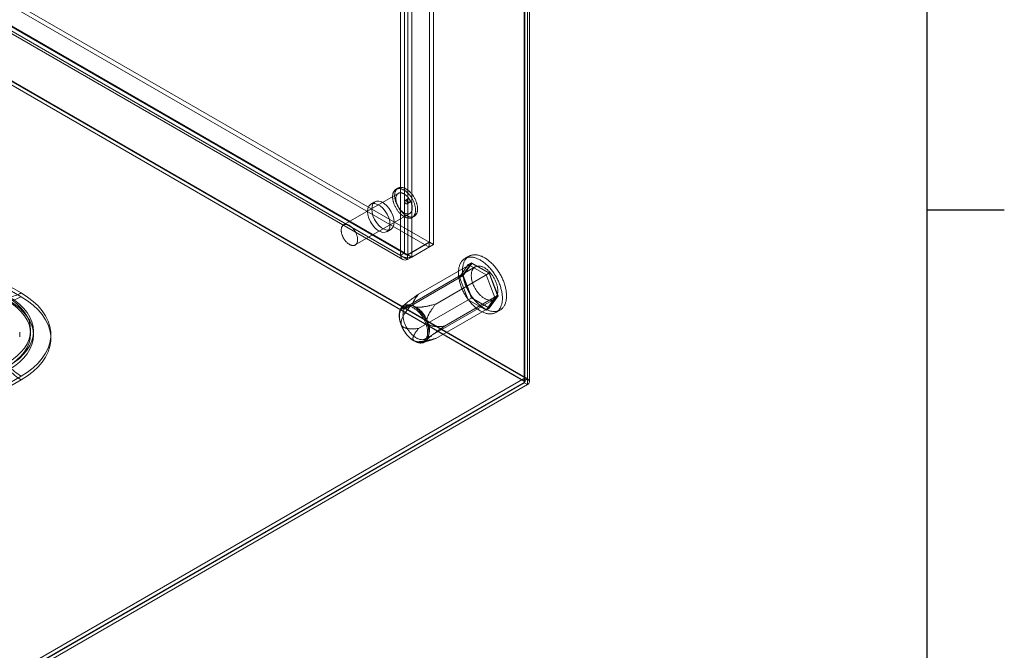
# Model space of a CAD drawing. Units: millimetres. Extents: x 63 to 4291, y 73 to 3057.
# Drawn here: x 3898 to 4216, y 1776 to 1980 of the extents above; entities that cross this region are included whole.
import ezdxf
from ezdxf.enums import TextEntityAlignment as Align

# ---------------------------------------------------------------- set-up
doc = ezdxf.new("R2010")
doc.units = ezdxf.units.MM
doc.header["$LTSCALE"] = 2
doc.layers.add('Title Block', color=7, linetype='Continuous')
doc.styles.add('ISO Proportional', font='ARIALN.TTF', dxfattribs={"width": 0.8})

# ---------------------------------------------------------------- blocks, each defined once
blk = doc.blocks.new('ISO A1 title block')
at = {"layer": 'Title Block'}
for p, q in [((820, 20), (820, 574)), ((820, 366.25), (825, 366.25))]:
    blk.add_line(p, q, dxfattribs=at)
at = {"layer": 'Title Block', "style": 'ISO Proportional', "flags": 8}
for tag, p in [('FILENAME', (747, 43)), ('DATE', (772, 43)), ('SCALE', (802, 43)), ('EDITION', (787, 23)), ('SHEET', (802, 23))]:
    blk.add_attdef(tag, text='', height=2.5, dxfattribs=at).set_placement(p, align=Align.MIDDLE_LEFT)
blk.add_attdef('DRAWING_NUMBER', text='', height=3, dxfattribs=at).set_placement((755, 25), align=Align.MIDDLE)

msp = doc.modelspace()

# ---------------------------------------------------------------- linework, layer by layer
at = {"color": 7, "linetype": 'Continuous', "lineweight": 18}
for p, q in [((4060.93, 1863.12), (4060.93, 2475.53)), ((4061.15, 1862.81), (4061.15, 2475.22)), ((4061.99, 1863.73), (4061.99, 2476.14)), ((4062.65, 1862.81), (4062.65, 2475.22)), ((4060.93, 1862.51), (4060.93, 2474.91)), ((4061.99, 1861.9), (4061.99, 2474.3)), ((4030.26, 1907.95), (4030.26, 2466.11)), ((4031.59, 1907.18), (4031.59, 2465.35)), ((4020.89, 1903.69), (4020.89, 2460.77)), ((4022.22, 1904.46), (4022.22, 2461.54)), ((4023.28, 2462.08), (4023.28, 1903.91)), ((4024.6, 2461.31), (4024.6, 1903.15)), ((3564.52, 2176.74), (4030.2, 1907.91)), ((3557.39, 2172.54), (4022.61, 1903.98)), ((3557.47, 2172.75), (4022.22, 1904.46)), ((4023.21, 1903.88), (3557.53, 2172.71)), ((3564.52, 2175.21), (4030.2, 1906.38)), ((3556.14, 2171.98), (4020.89, 1903.69)), ((3556.45, 2170.92), (4021.67, 1902.35)), ((4023.21, 1902.35), (3557.53, 2171.18)), ((3533.29, 2168.84), (4061.25, 1864.06)), ((3533.29, 2167.62), (4061.25, 1862.83)), ((4060.93, 1863.12), (3533.78, 2167.44)), ((3534.84, 2168.05), (4061.99, 1863.73)), ((3580.86, 2074.7), (3898.17, 1891.52)), ((3898.17, 1890.3), (3580.86, 2073.48)), ((4020.12, 1925.43), (4019.46, 1925.05)), ((4020.21, 1923.75), (4002.53, 1913.55)), ((4012.67, 1920.99), (4011.35, 1920.22)), ((4023.32, 1921.94), (4022.43, 1921.43)), ((4023.06, 1920.35), (4023.94, 1920.86)), ((4006.28, 1907.05), (4023.96, 1917.26)), ((4024.71, 1915.96), (4025.37, 1916.34)), ((4016.47, 1911.35), (4017.8, 1912.11)), ((4023.21, 1903.88), (4030.2, 1907.91)), ((4023.21, 1902.35), (4030.2, 1906.38)), ((4030.26, 1907.95), (4023.28, 1903.91)), ((4031.59, 1907.18), (4024.6, 1903.15)), ((4030.2, 1907.91), (4030.2, 1906.38)), ((4030.26, 1907.95), (4031.59, 1907.18)), ((4020.89, 1903.69), (4022.22, 1904.46)), ((4023.21, 1903.88), (4023.21, 1902.35)), ((4023.28, 1903.91), (4024.6, 1903.15)), ((4043.08, 1903.42), (4041.76, 1902.66)), ((4045.08, 1899.96), (4022.99, 1887.2)), ((4026.77, 1891.16), (4044.01, 1901.11)), ((4042.87, 1900.7), (4040.01, 1896.63)), ((4041.07, 1897.24), (4043.93, 1901.31)), ((4044.01, 1901.11), (4041.23, 1897.15)), ((4042.87, 1900.7), (4043.93, 1901.31)), ((4048.59, 1897.4), (4042.87, 1900.7)), ((4043.93, 1901.31), (4049.65, 1898.01)), ((4049.57, 1897.9), (4044.01, 1901.11)), ((4023.99, 1887.2), (4041.23, 1897.15)), ((4032.33, 1887.95), (4049.57, 1897.9)), ((4040.01, 1896.63), (4041.07, 1897.24)), ((4040.01, 1896.63), (4042.87, 1889.26)), ((4043.93, 1889.88), (4041.07, 1897.24)), ((4041.23, 1897.15), (4044.01, 1889.99)), ((4048.59, 1897.4), (4049.65, 1898.01)), ((4051.44, 1890.03), (4048.59, 1897.4)), ((4052.35, 1890.73), (4049.57, 1897.9)), ((4049.65, 1898.01), (4052.5, 1890.64)), ((4026.77, 1880.04), (4044.01, 1889.99)), ((4029.05, 1876.7), (4051.15, 1889.46)), ((4035.12, 1880.78), (4052.35, 1890.73)), ((4042.87, 1889.26), (4043.93, 1889.88)), ((4042.87, 1889.26), (4048.59, 1885.97)), ((4049.65, 1886.58), (4043.93, 1889.88)), ((4044.01, 1889.99), (4049.57, 1886.77)), ((4048.59, 1885.97), (4051.44, 1890.03)), ((4049.57, 1886.77), (4052.35, 1890.73)), ((4052.5, 1890.64), (4049.65, 1886.58)), ((4051.44, 1890.03), (4052.5, 1890.64)), ((4021.79, 1887.39), (4021.51, 1887.13)), ((4032.33, 1876.82), (4049.57, 1886.77)), ((4048.59, 1885.97), (4049.65, 1886.58)), ((4051.82, 1885.23), (4053.15, 1885.99)), ((3897.74, 1877.36), (3897.74, 1878.89)), ((4028.25, 1875.46), (4030.74, 1876.25)), ((3898.17, 1864.62), (3818.62, 1818.7)), ((4061.25, 1864.06), (3820.3, 1724.96)), ((4060.93, 1863.12), (4061.99, 1863.73)), ((4061.25, 1864.06), (4061.25, 1862.83)), ((3818.62, 1817.47), (3898.17, 1863.4)), ((4060.93, 1862.51), (3818.84, 1722.75)), ((3819.9, 1722.14), (4061.99, 1861.9)), ((4061.25, 1862.83), (3820.3, 1723.74)), ((4060.93, 1862.51), (4061.99, 1861.9))]:
    msp.add_line(p, q, dxfattribs=at)
at = {"color": 7, "linetype": 'Continuous', "lineweight": 18, "flags": 128}
for points in [[(4024.07, 1922.98), (4023.94, 1923.15), (4023.8, 1923.31), (4023.66, 1923.48), (4023.51, 1923.63), (4023.37, 1923.79), (4023.22, 1923.93), (4023.07, 1924.07), (4022.92, 1924.2), (4022.76, 1924.33), (4022.61, 1924.45), (4022.45, 1924.56), (4022.29, 1924.66), (4022.13, 1924.76), (4021.98, 1924.85), (4021.82, 1924.93), (4021.66, 1925.01), (4021.51, 1925.07), (4021.35, 1925.13), (4021.2, 1925.18), (4021.05, 1925.22), (4020.89, 1925.25), (4020.75, 1925.28), (4020.6, 1925.29), (4020.46, 1925.3), (4020.32, 1925.29), (4020.18, 1925.28), (4020.05, 1925.26), (4019.92, 1925.24), (4019.79, 1925.2), (4019.67, 1925.15), (4019.55, 1925.1), (4019.44, 1925.04), (4019.33, 1924.97), (4019.23, 1924.89), (4019.13, 1924.81), (4019.04, 1924.71), (4018.95, 1924.61), (4018.87, 1924.5), (4018.79, 1924.39), (4018.72, 1924.26), (4018.66, 1924.13), (4018.6, 1924), (4018.55, 1923.86), (4018.5, 1923.71), (4018.47, 1923.55), (4018.43, 1923.39), (4018.41, 1923.23), (4018.39, 1923.06), (4018.38, 1922.88), (4018.37, 1922.7), (4018.37, 1922.52), (4018.38, 1922.34), (4018.4, 1922.15), (4018.42, 1921.95), (4018.44, 1921.76), (4018.48, 1921.56), (4018.52, 1921.36), (4018.57, 1921.16), (4018.62, 1920.96), (4018.68, 1920.76), (4018.75, 1920.55), (4018.82, 1920.35), (4018.9, 1920.15), (4018.98, 1919.94), (4019.07, 1919.74), (4019.16, 1919.54), (4019.26, 1919.34), (4019.37, 1919.15), (4019.48, 1918.95), (4019.59, 1918.76), (4019.71, 1918.57), (4019.84, 1918.39), (4019.96, 1918.21), (4020.1, 1918.03), (4020.23, 1917.86), (4020.37, 1917.69), (4020.51, 1917.53), (4020.65, 1917.37), (4020.8, 1917.22), (4020.95, 1917.08), (4021.1, 1916.94), (4021.25, 1916.81), (4021.41, 1916.68), (4021.56, 1916.56), (4021.72, 1916.45), (4021.88, 1916.34), (4022.03, 1916.25), (4022.19, 1916.16), (4022.35, 1916.08), (4022.51, 1916), (4022.66, 1915.94), (4022.82, 1915.88), (4022.97, 1915.83), (4023.12, 1915.79), (4023.27, 1915.76), (4023.42, 1915.73), (4023.57, 1915.72), (4023.71, 1915.71), (4023.85, 1915.71), (4023.99, 1915.72), (4024.12, 1915.74), (4024.25, 1915.77), (4024.38, 1915.81), (4024.5, 1915.85), (4024.62, 1915.91), (4024.73, 1915.97), (4024.84, 1916.04), (4024.94, 1916.12), (4025.04, 1916.2), (4025.13, 1916.3), (4025.22, 1916.4), (4025.3, 1916.51), (4025.38, 1916.62), (4025.45, 1916.74), (4025.51, 1916.87), (4025.57, 1917.01), (4025.62, 1917.15), (4025.66, 1917.3), (4025.7, 1917.46), (4025.73, 1917.62), (4025.76, 1917.78), (4025.78, 1917.95), (4025.79, 1918.12), (4025.8, 1918.3), (4025.79, 1918.49), (4025.79, 1918.67), (4025.77, 1918.86), (4025.75, 1919.05), (4025.72, 1919.25), (4025.69, 1919.45), (4025.65, 1919.65), (4025.6, 1919.85), (4025.55, 1920.05), (4025.49, 1920.25), (4025.42, 1920.46), (4025.35, 1920.66), (4025.27, 1920.86), (4025.19, 1921.06), (4025.1, 1921.27), (4025, 1921.47), (4024.9, 1921.66), (4024.8, 1921.86), (4024.69, 1922.05), (4024.57, 1922.25), (4024.46, 1922.43), (4024.33, 1922.62), (4024.2, 1922.8), (4024.07, 1922.98)], [(4024.74, 1923.36), (4024.6, 1923.53), (4024.46, 1923.7), (4024.32, 1923.86), (4024.18, 1924.02), (4024.03, 1924.17), (4023.88, 1924.31), (4023.73, 1924.45), (4023.58, 1924.58), (4023.42, 1924.71), (4023.27, 1924.83), (4023.11, 1924.94), (4022.95, 1925.05), (4022.8, 1925.14), (4022.64, 1925.23), (4022.48, 1925.32), (4022.33, 1925.39), (4022.17, 1925.45), (4022.01, 1925.51), (4021.86, 1925.56), (4021.71, 1925.6), (4021.56, 1925.63), (4021.41, 1925.66), (4021.26, 1925.67), (4021.12, 1925.68), (4020.98, 1925.68), (4020.84, 1925.67), (4020.71, 1925.65), (4020.58, 1925.62), (4020.45, 1925.58), (4020.33, 1925.54), (4020.21, 1925.48), (4020.1, 1925.42), (4019.99, 1925.35), (4019.89, 1925.27), (4019.79, 1925.19), (4019.7, 1925.09), (4019.61, 1924.99), (4019.53, 1924.88), (4019.46, 1924.77), (4019.39, 1924.65), (4019.32, 1924.52), (4019.26, 1924.38), (4019.21, 1924.24), (4019.17, 1924.09), (4019.13, 1923.94), (4019.1, 1923.78), (4019.07, 1923.61), (4019.05, 1923.44), (4019.04, 1923.27), (4019.03, 1923.09), (4019.04, 1922.9), (4019.04, 1922.72), (4019.06, 1922.53), (4019.08, 1922.34), (4019.11, 1922.14), (4019.14, 1921.94), (4019.18, 1921.74), (4019.23, 1921.54), (4019.28, 1921.34), (4019.34, 1921.14), (4019.41, 1920.94), (4019.48, 1920.73), (4019.56, 1920.53), (4019.64, 1920.33), (4019.73, 1920.12), (4019.83, 1919.92), (4019.93, 1919.73), (4020.03, 1919.53), (4020.14, 1919.34), (4020.26, 1919.14), (4020.38, 1918.96), (4020.5, 1918.77), (4020.63, 1918.59), (4020.76, 1918.42), (4020.89, 1918.24), (4021.03, 1918.08), (4021.17, 1917.91), (4021.32, 1917.76), (4021.46, 1917.61), (4021.61, 1917.46), (4021.76, 1917.32), (4021.92, 1917.19), (4022.07, 1917.06), (4022.23, 1916.94), (4022.38, 1916.83), (4022.54, 1916.73), (4022.7, 1916.63), (4022.85, 1916.54), (4023.01, 1916.46), (4023.17, 1916.38), (4023.32, 1916.32), (4023.48, 1916.26), (4023.63, 1916.21), (4023.79, 1916.17), (4023.94, 1916.14), (4024.08, 1916.12), (4024.23, 1916.1), (4024.37, 1916.09), (4024.51, 1916.1), (4024.65, 1916.11), (4024.78, 1916.13), (4024.91, 1916.15), (4025.04, 1916.19), (4025.16, 1916.24), (4025.28, 1916.29), (4025.39, 1916.35), (4025.5, 1916.42), (4025.6, 1916.5), (4025.7, 1916.59), (4025.79, 1916.68), (4025.88, 1916.78), (4025.96, 1916.89), (4026.04, 1917), (4026.11, 1917.13), (4026.17, 1917.26), (4026.23, 1917.39), (4026.28, 1917.54), (4026.33, 1917.68), (4026.37, 1917.84), (4026.4, 1918), (4026.42, 1918.16), (4026.44, 1918.33), (4026.45, 1918.51), (4026.46, 1918.69), (4026.46, 1918.87), (4026.45, 1919.05), (4026.44, 1919.24), (4026.41, 1919.44), (4026.39, 1919.63), (4026.35, 1919.83), (4026.31, 1920.03), (4026.26, 1920.23), (4026.21, 1920.43), (4026.15, 1920.63), (4026.08, 1920.84), (4026.01, 1921.04), (4025.93, 1921.24), (4025.85, 1921.45), (4025.76, 1921.65), (4025.67, 1921.85), (4025.57, 1922.05), (4025.46, 1922.24), (4025.35, 1922.44), (4025.24, 1922.63), (4025.12, 1922.82), (4024.99, 1923), (4024.87, 1923.18), (4024.74, 1923.36)], [(4018.86, 1914.46), (4018.75, 1915.52), (4018.44, 1916.64), (4017.95, 1917.76), (4017.29, 1918.81), (4016.52, 1919.72), (4015.67, 1920.45), (4014.8, 1920.96), (4013.95, 1921.2), (4013.18, 1921.18), (4012.52, 1920.89), (4012.03, 1920.35), (4011.72, 1919.58), (4011.61, 1918.64), (4011.72, 1917.58), (4012.03, 1916.46), (4012.52, 1915.34), (4013.18, 1914.29), (4013.95, 1913.38), (4014.8, 1912.65), (4015.67, 1912.14), (4016.52, 1911.89), (4017.29, 1911.92), (4017.95, 1912.21), (4018.44, 1912.75), (4018.75, 1913.52), (4018.86, 1914.46)], [(4023.5, 1922.27), (4023.39, 1922.41), (4023.27, 1922.55), (4023.15, 1922.69), (4023.03, 1922.82), (4022.9, 1922.94), (4022.78, 1923.06), (4022.65, 1923.17), (4022.52, 1923.28), (4022.38, 1923.37), (4022.25, 1923.46), (4022.12, 1923.55), (4021.98, 1923.62), (4021.85, 1923.69), (4021.72, 1923.75), (4021.59, 1923.8), (4021.46, 1923.84), (4021.33, 1923.88), (4021.2, 1923.9), (4021.08, 1923.92), (4020.95, 1923.93), (4020.84, 1923.93), (4020.72, 1923.92), (4020.61, 1923.9), (4020.5, 1923.87), (4020.39, 1923.84), (4020.29, 1923.8), (4020.2, 1923.74), (4020.11, 1923.69), (4020.02, 1923.62), (4019.94, 1923.54), (4019.86, 1923.46), (4019.79, 1923.37), (4019.73, 1923.27), (4019.67, 1923.17), (4019.62, 1923.05), (4019.57, 1922.94), (4019.53, 1922.81), (4019.5, 1922.68), (4019.47, 1922.55), (4019.45, 1922.41), (4019.44, 1922.26), (4019.43, 1922.11), (4019.43, 1921.96), (4019.44, 1921.8), (4019.45, 1921.64), (4019.47, 1921.47), (4019.5, 1921.31), (4019.53, 1921.14), (4019.57, 1920.97), (4019.62, 1920.8), (4019.67, 1920.63), (4019.73, 1920.46), (4019.79, 1920.28), (4019.86, 1920.11), (4019.94, 1919.94), (4020.02, 1919.77), (4020.11, 1919.61), (4020.2, 1919.44), (4020.29, 1919.28), (4020.39, 1919.12), (4020.5, 1918.96), (4020.61, 1918.81), (4020.72, 1918.67), (4020.84, 1918.52), (4020.96, 1918.38), (4021.08, 1918.25), (4021.2, 1918.13), (4021.33, 1918.01), (4021.46, 1917.89), (4021.59, 1917.78), (4021.72, 1917.68), (4021.85, 1917.59), (4021.98, 1917.5), (4022.12, 1917.42), (4022.25, 1917.35), (4022.38, 1917.29), (4022.52, 1917.23), (4022.65, 1917.19), (4022.78, 1917.15), (4022.9, 1917.12), (4023.03, 1917.1), (4023.15, 1917.08), (4023.27, 1917.08), (4023.39, 1917.09), (4023.5, 1917.1), (4023.62, 1917.12), (4023.72, 1917.15), (4023.83, 1917.19), (4023.92, 1917.24), (4024.02, 1917.29), (4024.11, 1917.36), (4024.19, 1917.43), (4024.27, 1917.51), (4024.34, 1917.59), (4024.41, 1917.69), (4024.47, 1917.79), (4024.52, 1917.9), (4024.57, 1918.01), (4024.62, 1918.13), (4024.65, 1918.26), (4024.68, 1918.39), (4024.71, 1918.53), (4024.72, 1918.67), (4024.73, 1918.82), (4024.74, 1918.97), (4024.73, 1919.13), (4024.72, 1919.29), (4024.71, 1919.45), (4024.68, 1919.62), (4024.65, 1919.78), (4024.62, 1919.95), (4024.57, 1920.12), (4024.52, 1920.29), (4024.47, 1920.47), (4024.41, 1920.64), (4024.34, 1920.81), (4024.27, 1920.98), (4024.19, 1921.15), (4024.11, 1921.32), (4024.02, 1921.48), (4023.92, 1921.65), (4023.82, 1921.81), (4023.72, 1921.97), (4023.62, 1922.12), (4023.5, 1922.27)], [(4022.98, 1921.18), (4023.03, 1921.12), (4023.07, 1921.05), (4023.1, 1920.98), (4023.13, 1920.91), (4023.16, 1920.84), (4023.17, 1920.77), (4023.18, 1920.71), (4023.19, 1920.64), (4023.19, 1920.58), (4023.18, 1920.52), (4023.16, 1920.47), (4023.14, 1920.43), (4023.11, 1920.39), (4023.08, 1920.36), (4023.04, 1920.34), (4023, 1920.32), (4022.95, 1920.32), (4022.9, 1920.32), (4022.85, 1920.33), (4022.8, 1920.35), (4022.74, 1920.38), (4022.69, 1920.42), (4022.63, 1920.46), (4022.58, 1920.51), (4022.53, 1920.56), (4022.49, 1920.62), (4022.45, 1920.69), (4022.41, 1920.75), (4022.38, 1920.82), (4022.35, 1920.89), (4022.33, 1920.96), (4022.31, 1921.03), (4022.31, 1921.1), (4022.31, 1921.16), (4022.31, 1921.22), (4022.32, 1921.28), (4022.34, 1921.32), (4022.37, 1921.37), (4022.4, 1921.4), (4022.43, 1921.43), (4022.47, 1921.45), (4022.52, 1921.46), (4022.57, 1921.46), (4022.62, 1921.45), (4022.67, 1921.43), (4022.72, 1921.41), (4022.78, 1921.38), (4022.83, 1921.34), (4022.89, 1921.29), (4022.94, 1921.24), (4022.98, 1921.18)], [(4023.39, 1921.1), (4023.35, 1921.16), (4023.31, 1921.23), (4023.28, 1921.3), (4023.25, 1921.37), (4023.22, 1921.44), (4023.2, 1921.51), (4023.19, 1921.58), (4023.19, 1921.64), (4023.19, 1921.7), (4023.2, 1921.76), (4023.22, 1921.81), (4023.24, 1921.86), (4023.27, 1921.89), (4023.3, 1921.93), (4023.34, 1921.95), (4023.38, 1921.96), (4023.43, 1921.97), (4023.48, 1921.96), (4023.53, 1921.95), (4023.58, 1921.93), (4023.64, 1921.9), (4023.69, 1921.87), (4023.74, 1921.83), (4023.8, 1921.78), (4023.84, 1921.72), (4023.89, 1921.66), (4023.93, 1921.6), (4023.97, 1921.53), (4024, 1921.46), (4024.03, 1921.39), (4024.05, 1921.32), (4024.06, 1921.25), (4024.07, 1921.18), (4024.07, 1921.12), (4024.07, 1921.06), (4024.05, 1921.01), (4024.04, 1920.96), (4024.01, 1920.92), (4023.98, 1920.88), (4023.94, 1920.86), (4023.9, 1920.84), (4023.86, 1920.83), (4023.81, 1920.83), (4023.76, 1920.83), (4023.71, 1920.85), (4023.65, 1920.87), (4023.6, 1920.91), (4023.54, 1920.95), (4023.49, 1920.99), (4023.44, 1921.04), (4023.39, 1921.1)], [(4010.28, 1917.88), (4010.39, 1916.81), (4010.7, 1915.69), (4011.2, 1914.57), (4011.85, 1913.53), (4012.62, 1912.61), (4013.47, 1911.88), (4014.34, 1911.38), (4015.19, 1911.13), (4015.97, 1911.15), (4016.62, 1911.44), (4017.12, 1911.99), (4017.43, 1912.75), (4017.53, 1913.69), (4017.43, 1914.75), (4017.12, 1915.88), (4016.62, 1916.99), (4015.97, 1918.04), (4015.19, 1918.96), (4014.34, 1919.69), (4013.47, 1920.19), (4012.62, 1920.44), (4011.85, 1920.42), (4011.2, 1920.13), (4010.7, 1919.58), (4010.39, 1918.82), (4010.28, 1917.88)], [(4005.83, 1912.06), (4005.71, 1912.21), (4005.6, 1912.35), (4005.47, 1912.48), (4005.35, 1912.61), (4005.23, 1912.74), (4005.1, 1912.86), (4004.97, 1912.97), (4004.84, 1913.07), (4004.71, 1913.17), (4004.57, 1913.26), (4004.44, 1913.34), (4004.31, 1913.42), (4004.17, 1913.48), (4004.04, 1913.54), (4003.91, 1913.59), (4003.78, 1913.64), (4003.65, 1913.67), (4003.52, 1913.7), (4003.4, 1913.71), (4003.28, 1913.72), (4003.16, 1913.72), (4003.04, 1913.71), (4002.93, 1913.69), (4002.82, 1913.67), (4002.72, 1913.63), (4002.62, 1913.59), (4002.52, 1913.54), (4002.43, 1913.48), (4002.34, 1913.41), (4002.26, 1913.34), (4002.19, 1913.25), (4002.12, 1913.16), (4002.05, 1913.07), (4001.99, 1912.96), (4001.94, 1912.85), (4001.89, 1912.73), (4001.86, 1912.61), (4001.82, 1912.48), (4001.8, 1912.34), (4001.78, 1912.2), (4001.76, 1912.06), (4001.76, 1911.91), (4001.76, 1911.75), (4001.76, 1911.59), (4001.78, 1911.43), (4001.8, 1911.27), (4001.82, 1911.1), (4001.86, 1910.94), (4001.89, 1910.77), (4001.94, 1910.59), (4001.99, 1910.42), (4002.05, 1910.25), (4002.12, 1910.08), (4002.19, 1909.91), (4002.26, 1909.74), (4002.34, 1909.57), (4002.43, 1909.4), (4002.52, 1909.24), (4002.62, 1909.07), (4002.72, 1908.92), (4002.82, 1908.76), (4002.93, 1908.61), (4003.04, 1908.46), (4003.16, 1908.32), (4003.28, 1908.18), (4003.4, 1908.05), (4003.52, 1907.92), (4003.65, 1907.8), (4003.78, 1907.69), (4003.91, 1907.58), (4004.04, 1907.48), (4004.17, 1907.38), (4004.31, 1907.3), (4004.44, 1907.22), (4004.57, 1907.15), (4004.71, 1907.08), (4004.84, 1907.03), (4004.97, 1906.98), (4005.1, 1906.94), (4005.23, 1906.91), (4005.35, 1906.89), (4005.47, 1906.88), (4005.6, 1906.88), (4005.71, 1906.88), (4005.83, 1906.89), (4005.94, 1906.92), (4006.04, 1906.95), (4006.15, 1906.98), (4006.25, 1907.03), (4006.34, 1907.09), (4006.43, 1907.15), (4006.51, 1907.22), (4006.59, 1907.3), (4006.66, 1907.39), (4006.73, 1907.48), (4006.79, 1907.58), (4006.85, 1907.69), (4006.9, 1907.81), (4006.94, 1907.93), (4006.97, 1908.05), (4007, 1908.19), (4007.03, 1908.33), (4007.04, 1908.47), (4007.05, 1908.62), (4007.06, 1908.77), (4007.05, 1908.92), (4007.04, 1909.08), (4007.03, 1909.25), (4007, 1909.41), (4006.97, 1909.58), (4006.94, 1909.75), (4006.9, 1909.92), (4006.85, 1910.09), (4006.79, 1910.26), (4006.73, 1910.43), (4006.66, 1910.6), (4006.59, 1910.78), (4006.51, 1910.95), (4006.43, 1911.11), (4006.34, 1911.28), (4006.25, 1911.44), (4006.15, 1911.6), (4006.04, 1911.76), (4005.94, 1911.91), (4005.83, 1912.06)], [(4039.67, 1898.05), (4039.68, 1898.34), (4039.69, 1898.63), (4039.72, 1898.91), (4039.75, 1899.19), (4039.79, 1899.46), (4039.84, 1899.72), (4039.9, 1899.97), (4039.97, 1900.22), (4040.05, 1900.46), (4040.13, 1900.69), (4040.23, 1900.91), (4040.33, 1901.12), (4040.44, 1901.32), (4040.56, 1901.52), (4040.69, 1901.7), (4040.83, 1901.87), (4040.97, 1902.03), (4041.12, 1902.19), (4041.28, 1902.33), (4041.45, 1902.46), (4041.62, 1902.58), (4041.8, 1902.68), (4041.99, 1902.78), (4042.18, 1902.86), (4042.38, 1902.94), (4042.59, 1903), (4042.8, 1903.05), (4043.01, 1903.09), (4043.23, 1903.11), (4043.46, 1903.13), (4043.68, 1903.13), (4043.92, 1903.12), (4044.15, 1903.1), (4044.4, 1903.06), (4044.64, 1903.02), (4044.89, 1902.96), (4045.13, 1902.89), (4045.38, 1902.81), (4045.64, 1902.72), (4045.89, 1902.61), (4046.15, 1902.5), (4046.4, 1902.37), (4046.66, 1902.23), (4046.92, 1902.08), (4047.17, 1901.92), (4047.43, 1901.76), (4047.69, 1901.58), (4047.94, 1901.39), (4048.19, 1901.19), (4048.44, 1900.98), (4048.69, 1900.76), (4048.94, 1900.53), (4049.18, 1900.3), (4049.42, 1900.06), (4049.66, 1899.8), (4049.89, 1899.54), (4050.12, 1899.28), (4050.35, 1899), (4050.57, 1898.72), (4050.78, 1898.44), (4050.99, 1898.15), (4051.2, 1897.85), (4051.39, 1897.55), (4051.59, 1897.24), (4051.77, 1896.93), (4051.95, 1896.61), (4052.13, 1896.29), (4052.29, 1895.97), (4052.45, 1895.65), (4052.6, 1895.32), (4052.75, 1894.99), (4052.89, 1894.66), (4053.01, 1894.33), (4053.13, 1894), (4053.25, 1893.66), (4053.35, 1893.33), (4053.44, 1893), (4053.53, 1892.67), (4053.61, 1892.35), (4053.68, 1892.02), (4053.74, 1891.7), (4053.79, 1891.38), (4053.83, 1891.06), (4053.86, 1890.75), (4053.89, 1890.44), (4053.9, 1890.13), (4053.9, 1889.84), (4053.9, 1889.54), (4053.89, 1889.25), (4053.86, 1888.97), (4053.83, 1888.7), (4053.79, 1888.43), (4053.74, 1888.17), (4053.68, 1887.91), (4053.61, 1887.66), (4053.53, 1887.43), (4053.44, 1887.2), (4053.35, 1886.98), (4053.25, 1886.76), (4053.13, 1886.56), (4053.01, 1886.37), (4052.89, 1886.19), (4052.75, 1886.01), (4052.6, 1885.85), (4052.45, 1885.7), (4052.29, 1885.56), (4052.13, 1885.43), (4051.95, 1885.31), (4051.77, 1885.2), (4051.59, 1885.11), (4051.39, 1885.02), (4051.2, 1884.95), (4050.99, 1884.89), (4050.78, 1884.84), (4050.57, 1884.8), (4050.35, 1884.77), (4050.12, 1884.76), (4049.89, 1884.76), (4049.66, 1884.77), (4049.42, 1884.79), (4049.18, 1884.82), (4048.94, 1884.87), (4048.69, 1884.93), (4048.44, 1885), (4048.19, 1885.08), (4047.94, 1885.17), (4047.69, 1885.27), (4047.43, 1885.39), (4047.17, 1885.52), (4046.92, 1885.65), (4046.66, 1885.8), (4046.4, 1885.96), (4046.15, 1886.13), (4045.89, 1886.31), (4045.64, 1886.5), (4045.38, 1886.7), (4045.13, 1886.91), (4044.89, 1887.12), (4044.64, 1887.35), (4044.4, 1887.59), (4044.15, 1887.83), (4043.92, 1888.08), (4043.68, 1888.34), (4043.46, 1888.61), (4043.23, 1888.88), (4043.01, 1889.16), (4042.8, 1889.45), (4042.59, 1889.74), (4042.38, 1890.04), (4042.18, 1890.34), (4041.99, 1890.65), (4041.8, 1890.96), (4041.62, 1891.27), (4041.45, 1891.59), (4041.28, 1891.92), (4041.12, 1892.24), (4040.97, 1892.57), (4040.83, 1892.9), (4040.69, 1893.23), (4040.56, 1893.56), (4040.44, 1893.89), (4040.33, 1894.22), (4040.23, 1894.55), (4040.13, 1894.88), (4040.05, 1895.21), (4039.97, 1895.54), (4039.9, 1895.87), (4039.84, 1896.19), (4039.79, 1896.51), (4039.75, 1896.82), (4039.72, 1897.14), (4039.69, 1897.45), (4039.68, 1897.75), (4039.67, 1898.05)], [(4041, 1898.82), (4041, 1899.11), (4041.02, 1899.4), (4041.04, 1899.68), (4041.07, 1899.96), (4041.11, 1900.22), (4041.17, 1900.49), (4041.23, 1900.74), (4041.29, 1900.99), (4041.37, 1901.22), (4041.46, 1901.45), (4041.55, 1901.67), (4041.66, 1901.89), (4041.77, 1902.09), (4041.89, 1902.28), (4042.02, 1902.46), (4042.15, 1902.64), (4042.3, 1902.8), (4042.45, 1902.95), (4042.61, 1903.09), (4042.78, 1903.22), (4042.95, 1903.34), (4043.13, 1903.45), (4043.32, 1903.54), (4043.51, 1903.63), (4043.71, 1903.7), (4043.91, 1903.76), (4044.12, 1903.81), (4044.34, 1903.85), (4044.56, 1903.88), (4044.78, 1903.89), (4045.01, 1903.89), (4045.24, 1903.88), (4045.48, 1903.86), (4045.72, 1903.83), (4045.96, 1903.78), (4046.21, 1903.72), (4046.46, 1903.65), (4046.71, 1903.57), (4046.96, 1903.48), (4047.22, 1903.38), (4047.47, 1903.26), (4047.73, 1903.14), (4047.99, 1903), (4048.24, 1902.85), (4048.5, 1902.69), (4048.76, 1902.52), (4049.01, 1902.34), (4049.27, 1902.15), (4049.52, 1901.95), (4049.77, 1901.74), (4050.02, 1901.53), (4050.26, 1901.3), (4050.51, 1901.06), (4050.75, 1900.82), (4050.98, 1900.57), (4051.22, 1900.31), (4051.45, 1900.04), (4051.67, 1899.77), (4051.89, 1899.49), (4052.11, 1899.2), (4052.32, 1898.91), (4052.52, 1898.61), (4052.72, 1898.31), (4052.91, 1898), (4053.1, 1897.69), (4053.28, 1897.38), (4053.45, 1897.06), (4053.62, 1896.74), (4053.78, 1896.41), (4053.93, 1896.08), (4054.07, 1895.75), (4054.21, 1895.42), (4054.34, 1895.09), (4054.46, 1894.76), (4054.57, 1894.43), (4054.68, 1894.1), (4054.77, 1893.77), (4054.86, 1893.44), (4054.93, 1893.11), (4055, 1892.79), (4055.06, 1892.46), (4055.11, 1892.14), (4055.16, 1891.83), (4055.19, 1891.51), (4055.21, 1891.2), (4055.23, 1890.9), (4055.23, 1890.6), (4055.23, 1890.31), (4055.21, 1890.02), (4055.19, 1889.74), (4055.16, 1889.46), (4055.11, 1889.19), (4055.06, 1888.93), (4055, 1888.68), (4054.93, 1888.43), (4054.86, 1888.19), (4054.77, 1887.96), (4054.68, 1887.74), (4054.57, 1887.53), (4054.46, 1887.33), (4054.34, 1887.14), (4054.21, 1886.95), (4054.07, 1886.78), (4053.93, 1886.62), (4053.78, 1886.47), (4053.62, 1886.32), (4053.45, 1886.19), (4053.28, 1886.08), (4053.1, 1885.97), (4052.91, 1885.87), (4052.72, 1885.79), (4052.52, 1885.71), (4052.32, 1885.65), (4052.11, 1885.6), (4051.89, 1885.56), (4051.67, 1885.54), (4051.45, 1885.52), (4051.22, 1885.52), (4050.98, 1885.53), (4050.75, 1885.55), (4050.51, 1885.59), (4050.26, 1885.63), (4050.02, 1885.69), (4049.77, 1885.76), (4049.52, 1885.84), (4049.27, 1885.94), (4049.01, 1886.04), (4048.76, 1886.15), (4048.5, 1886.28), (4048.24, 1886.42), (4047.99, 1886.57), (4047.73, 1886.73), (4047.47, 1886.9), (4047.22, 1887.08), (4046.96, 1887.26), (4046.71, 1887.46), (4046.46, 1887.67), (4046.21, 1887.89), (4045.96, 1888.12), (4045.72, 1888.35), (4045.48, 1888.6), (4045.24, 1888.85), (4045.01, 1889.11), (4044.78, 1889.37), (4044.56, 1889.65), (4044.34, 1889.93), (4044.12, 1890.21), (4043.91, 1890.5), (4043.71, 1890.8), (4043.51, 1891.11), (4043.32, 1891.41), (4043.13, 1891.72), (4042.95, 1892.04), (4042.78, 1892.36), (4042.61, 1892.68), (4042.45, 1893.01), (4042.3, 1893.33), (4042.15, 1893.66), (4042.02, 1893.99), (4041.89, 1894.32), (4041.77, 1894.65), (4041.66, 1894.99), (4041.55, 1895.32), (4041.46, 1895.65), (4041.37, 1895.98), (4041.29, 1896.3), (4041.23, 1896.63), (4041.17, 1896.95), (4041.11, 1897.27), (4041.07, 1897.59), (4041.04, 1897.9), (4041.02, 1898.21), (4041, 1898.52), (4041, 1898.82)], [(4043.83, 1897.18), (4043.83, 1897.41), (4043.85, 1897.63), (4043.87, 1897.85), (4043.9, 1898.06), (4043.94, 1898.26), (4043.99, 1898.45), (4044.05, 1898.64), (4044.12, 1898.81), (4044.2, 1898.98), (4044.28, 1899.14), (4044.38, 1899.29), (4044.48, 1899.43), (4044.59, 1899.56), (4044.71, 1899.68), (4044.83, 1899.79), (4044.96, 1899.88), (4045.1, 1899.97), (4045.25, 1900.04), (4045.4, 1900.11), (4045.55, 1900.16), (4045.72, 1900.2), (4045.89, 1900.22), (4046.06, 1900.24), (4046.24, 1900.24), (4046.42, 1900.23), (4046.6, 1900.21), (4046.79, 1900.18), (4046.98, 1900.14), (4047.17, 1900.08), (4047.37, 1900.01), (4047.57, 1899.93), (4047.77, 1899.84), (4047.96, 1899.74), (4048.16, 1899.63), (4048.36, 1899.51), (4048.56, 1899.37), (4048.76, 1899.23), (4048.96, 1899.08), (4049.15, 1898.91), (4049.34, 1898.74), (4049.53, 1898.56), (4049.72, 1898.37), (4049.9, 1898.17), (4050.08, 1897.97), (4050.26, 1897.76), (4050.43, 1897.54), (4050.59, 1897.32), (4050.75, 1897.09), (4050.91, 1896.85), (4051.06, 1896.61), (4051.2, 1896.37), (4051.33, 1896.12), (4051.46, 1895.87), (4051.58, 1895.62), (4051.7, 1895.36), (4051.8, 1895.1), (4051.9, 1894.85), (4051.99, 1894.59), (4052.07, 1894.33), (4052.14, 1894.08), (4052.21, 1893.82), (4052.26, 1893.57), (4052.31, 1893.32), (4052.34, 1893.07), (4052.37, 1892.82), (4052.39, 1892.58), (4052.4, 1892.35), (4052.4, 1892.12), (4052.39, 1891.89), (4052.37, 1891.68), (4052.34, 1891.46), (4052.31, 1891.26), (4052.26, 1891.06), (4052.21, 1890.87), (4052.14, 1890.69), (4052.07, 1890.52), (4051.99, 1890.35), (4051.9, 1890.2), (4051.8, 1890.05), (4051.7, 1889.92), (4051.58, 1889.8), (4051.46, 1889.68), (4051.33, 1889.58), (4051.2, 1889.49), (4051.06, 1889.41), (4050.91, 1889.34), (4050.75, 1889.28), (4050.59, 1889.24), (4050.43, 1889.21), (4050.26, 1889.18), (4050.08, 1889.17), (4049.9, 1889.18), (4049.72, 1889.19), (4049.53, 1889.22), (4049.34, 1889.26), (4049.15, 1889.31), (4048.96, 1889.37), (4048.76, 1889.44), (4048.56, 1889.53), (4048.36, 1889.62), (4048.16, 1889.73), (4047.96, 1889.85), (4047.77, 1889.98), (4047.57, 1890.11), (4047.37, 1890.26), (4047.17, 1890.42), (4046.98, 1890.59), (4046.79, 1890.76), (4046.6, 1890.95), (4046.42, 1891.14), (4046.24, 1891.34), (4046.06, 1891.55), (4045.89, 1891.77), (4045.72, 1891.99), (4045.55, 1892.22), (4045.4, 1892.45), (4045.25, 1892.69), (4045.1, 1892.93), (4044.96, 1893.17), (4044.83, 1893.42), (4044.71, 1893.67), (4044.59, 1893.93), (4044.48, 1894.18), (4044.38, 1894.44), (4044.28, 1894.7), (4044.2, 1894.96), (4044.12, 1895.21), (4044.05, 1895.47), (4043.99, 1895.72), (4043.94, 1895.97), (4043.9, 1896.22), (4043.87, 1896.47), (4043.85, 1896.71), (4043.83, 1896.95), (4043.83, 1897.18)], [(3893.53, 1890.32), (3895.27, 1889.21), (3896.82, 1888.01), (3898.15, 1886.73), (3899.25, 1885.37), (3900.13, 1883.97), (3900.76, 1882.52), (3901.14, 1881.04), (3901.26, 1879.54), (3901.14, 1878.05), (3900.76, 1876.57), (3900.13, 1875.12), (3899.25, 1873.71), (3898.15, 1872.36), (3896.82, 1871.08), (3895.27, 1869.88), (3893.53, 1868.77)], [(3893.53, 1867.55), (3895.27, 1868.66), (3896.82, 1869.86), (3898.15, 1871.14), (3899.25, 1872.49), (3900.13, 1873.9), (3900.76, 1875.35), (3901.14, 1876.83), (3901.26, 1878.32), (3901.14, 1879.81), (3900.76, 1881.29), (3900.13, 1882.74), (3899.25, 1884.15), (3898.15, 1885.5), (3896.82, 1886.78), (3895.27, 1887.98), (3893.53, 1889.09)], [(3894.22, 1867.98), (3896.02, 1869.13), (3897.62, 1870.37), (3899, 1871.7), (3900.15, 1873.1), (3901.06, 1874.56), (3901.71, 1876.07), (3902.1, 1877.6), (3902.23, 1879.15), (3902.1, 1880.7), (3901.71, 1882.23), (3901.06, 1883.73), (3900.15, 1885.19), (3899, 1886.59), (3897.62, 1887.92), (3896.02, 1889.17), (3894.22, 1890.32)], [(3894.22, 1889.09), (3896.02, 1887.94), (3897.62, 1886.7), (3899, 1885.37), (3900.15, 1883.97), (3901.06, 1882.51), (3901.71, 1881), (3902.1, 1879.47), (3902.23, 1877.92), (3902.1, 1876.38), (3901.71, 1874.84), (3901.06, 1873.34), (3900.15, 1871.88), (3899, 1870.48), (3897.62, 1869.15), (3896.02, 1867.9), (3894.22, 1866.75)], [(3898.17, 1891.52), (3900.22, 1890.22), (3902.06, 1888.82), (3903.66, 1887.33), (3905.02, 1885.75), (3906.12, 1884.12), (3906.95, 1882.43), (3907.51, 1880.7), (3907.79, 1878.95), (3907.79, 1877.19), (3907.51, 1875.44), (3906.95, 1873.72), (3906.12, 1872.03), (3905.02, 1870.39), (3903.66, 1868.81), (3902.06, 1867.32), (3900.22, 1865.92), (3898.17, 1864.62)], [(3898.17, 1863.4), (3900.22, 1864.69), (3902.06, 1866.1), (3903.66, 1867.59), (3905.02, 1869.16), (3906.12, 1870.8), (3906.95, 1872.49), (3907.51, 1874.22), (3907.79, 1875.97), (3907.79, 1877.72), (3907.51, 1879.47), (3906.95, 1881.2), (3906.12, 1882.89), (3905.02, 1884.53), (3903.66, 1886.1), (3902.06, 1887.6), (3900.22, 1889), (3898.17, 1890.3)], [(4030.11, 1878.77), (4030.11, 1878.53), (4030.09, 1878.29), (4030.07, 1878.06), (4030.04, 1877.84), (4030, 1877.63), (4029.95, 1877.42), (4029.89, 1877.22), (4029.82, 1877.03), (4029.74, 1876.85), (4029.66, 1876.67), (4029.56, 1876.51), (4029.46, 1876.35), (4029.35, 1876.21), (4029.23, 1876.08), (4029.11, 1875.95), (4028.97, 1875.84), (4028.83, 1875.74), (4028.69, 1875.65), (4028.53, 1875.57), (4028.37, 1875.5), (4028.21, 1875.45), (4028.04, 1875.4), (4027.86, 1875.37), (4027.68, 1875.35), (4027.49, 1875.34), (4027.3, 1875.34), (4027.11, 1875.36), (4026.91, 1875.39), (4026.71, 1875.43), (4026.51, 1875.48), (4026.3, 1875.54), (4026.1, 1875.61), (4025.89, 1875.7), (4025.68, 1875.8), (4025.47, 1875.91), (4025.25, 1876.03), (4025.04, 1876.16), (4024.83, 1876.3), (4024.62, 1876.45), (4024.42, 1876.61), (4024.21, 1876.78), (4024, 1876.95), (4023.8, 1877.14), (4023.6, 1877.34), (4023.41, 1877.54), (4023.22, 1877.75), (4023.03, 1877.97), (4022.84, 1878.2), (4022.67, 1878.43), (4022.49, 1878.67), (4022.32, 1878.92), (4022.16, 1879.17), (4022.01, 1879.42), (4021.85, 1879.68), (4021.71, 1879.94), (4021.58, 1880.2), (4021.45, 1880.47), (4021.32, 1880.74), (4021.21, 1881.01), (4021.1, 1881.28), (4021.01, 1881.56), (4020.92, 1881.83), (4020.83, 1882.1), (4020.76, 1882.37), (4020.7, 1882.64), (4020.64, 1882.91), (4020.6, 1883.17), (4020.56, 1883.43), (4020.53, 1883.69), (4020.51, 1883.94), (4020.5, 1884.19), (4020.5, 1884.44), (4020.51, 1884.67), (4020.53, 1884.91), (4020.56, 1885.13), (4020.6, 1885.35), (4020.64, 1885.56), (4020.7, 1885.77), (4020.76, 1885.96), (4020.83, 1886.15), (4020.92, 1886.33), (4021.01, 1886.49), (4021.1, 1886.65), (4021.21, 1886.8), (4021.32, 1886.94), (4021.45, 1887.07), (4021.58, 1887.19), (4021.71, 1887.3), (4021.85, 1887.39), (4022.01, 1887.48), (4022.16, 1887.55), (4022.32, 1887.61), (4022.49, 1887.66), (4022.67, 1887.7), (4022.84, 1887.73), (4023.03, 1887.74), (4023.22, 1887.74), (4023.41, 1887.73), (4023.6, 1887.71), (4023.8, 1887.68), (4024, 1887.63), (4024.21, 1887.58), (4024.42, 1887.51), (4024.62, 1887.43), (4024.83, 1887.34), (4025.04, 1887.23), (4025.25, 1887.12), (4025.47, 1887), (4025.68, 1886.86), (4025.89, 1886.71), (4026.1, 1886.56), (4026.3, 1886.39), (4026.51, 1886.22), (4026.71, 1886.04), (4026.91, 1885.84), (4027.11, 1885.64), (4027.3, 1885.44), (4027.49, 1885.22), (4027.68, 1885), (4027.86, 1884.77), (4028.04, 1884.53), (4028.21, 1884.29), (4028.37, 1884.04), (4028.53, 1883.79), (4028.69, 1883.54), (4028.83, 1883.28), (4028.97, 1883.01), (4029.11, 1882.75), (4029.23, 1882.48), (4029.35, 1882.21), (4029.46, 1881.94), (4029.56, 1881.66), (4029.66, 1881.39), (4029.74, 1881.12), (4029.82, 1880.85), (4029.89, 1880.58), (4029.95, 1880.31), (4030, 1880.04), (4030.04, 1879.78), (4030.07, 1879.52), (4030.09, 1879.27), (4030.11, 1879.02), (4030.11, 1878.77)], [(4029.69, 1878.81), (4029.68, 1879.05), (4029.67, 1879.3), (4029.65, 1879.55), (4029.61, 1879.8), (4029.57, 1880.06), (4029.52, 1880.32), (4029.46, 1880.58), (4029.39, 1880.84), (4029.32, 1881.11), (4029.23, 1881.37), (4029.14, 1881.64), (4029.03, 1881.9), (4028.92, 1882.17), (4028.81, 1882.43), (4028.68, 1882.69), (4028.55, 1882.95), (4028.41, 1883.21), (4028.26, 1883.46), (4028.11, 1883.71), (4027.95, 1883.95), (4027.79, 1884.19), (4027.62, 1884.42), (4027.44, 1884.64), (4027.26, 1884.86), (4027.08, 1885.08), (4026.89, 1885.28), (4026.7, 1885.48), (4026.5, 1885.67), (4026.3, 1885.85), (4026.1, 1886.02), (4025.9, 1886.18), (4025.7, 1886.33), (4025.49, 1886.48), (4025.29, 1886.61), (4025.08, 1886.73), (4024.88, 1886.84), (4024.67, 1886.94), (4024.47, 1887.03), (4024.26, 1887.11), (4024.06, 1887.17), (4023.86, 1887.23), (4023.67, 1887.27), (4023.47, 1887.3), (4023.28, 1887.32), (4023.1, 1887.32), (4022.92, 1887.32), (4022.74, 1887.3), (4022.57, 1887.27), (4022.4, 1887.23), (4022.24, 1887.17), (4022.08, 1887.11), (4021.93, 1887.03), (4021.79, 1886.94), (4021.65, 1886.84), (4021.52, 1886.73), (4021.4, 1886.61), (4021.29, 1886.48), (4021.18, 1886.34), (4021.08, 1886.18), (4020.99, 1886.02), (4020.91, 1885.85), (4020.84, 1885.67), (4020.77, 1885.48), (4020.72, 1885.28), (4020.67, 1885.08), (4020.64, 1884.87), (4020.61, 1884.65), (4020.59, 1884.42), (4020.58, 1884.19), (4020.58, 1883.95), (4020.59, 1883.71), (4020.61, 1883.46), (4020.64, 1883.21), (4020.67, 1882.95), (4020.72, 1882.7), (4020.77, 1882.43), (4020.84, 1882.17), (4020.91, 1881.91), (4020.99, 1881.64), (4021.08, 1881.38), (4021.18, 1881.11), (4021.29, 1880.85), (4021.4, 1880.58), (4021.52, 1880.32), (4021.65, 1880.06), (4021.79, 1879.8), (4021.93, 1879.55), (4022.08, 1879.3), (4022.24, 1879.06), (4022.4, 1878.82), (4022.57, 1878.58), (4022.74, 1878.35), (4022.92, 1878.13), (4023.1, 1877.91), (4023.28, 1877.7), (4023.47, 1877.5), (4023.67, 1877.31), (4023.86, 1877.12), (4024.06, 1876.95), (4024.26, 1876.78), (4024.47, 1876.62), (4024.67, 1876.48), (4024.88, 1876.34), (4025.08, 1876.21), (4025.29, 1876.1), (4025.49, 1875.99), (4025.7, 1875.9), (4025.9, 1875.81), (4026.1, 1875.74), (4026.3, 1875.68), (4026.5, 1875.64), (4026.7, 1875.6), (4026.89, 1875.58), (4027.08, 1875.56), (4027.26, 1875.56), (4027.44, 1875.58), (4027.62, 1875.6), (4027.79, 1875.64), (4027.95, 1875.68), (4028.11, 1875.74), (4028.26, 1875.81), (4028.41, 1875.9), (4028.55, 1875.99), (4028.68, 1876.1), (4028.81, 1876.21), (4028.92, 1876.34), (4029.03, 1876.47), (4029.14, 1876.62), (4029.23, 1876.78), (4029.32, 1876.95), (4029.39, 1877.12), (4029.46, 1877.31), (4029.52, 1877.5), (4029.57, 1877.7), (4029.61, 1877.91), (4029.65, 1878.13), (4029.67, 1878.35), (4029.68, 1878.58), (4029.69, 1878.81)], [(4030.3, 1879.48), (4030.3, 1879.71), (4030.29, 1879.95), (4030.26, 1880.19), (4030.23, 1880.44), (4030.19, 1880.69), (4030.14, 1880.94), (4030.08, 1881.19), (4030.01, 1881.45), (4029.93, 1881.7), (4029.85, 1881.96), (4029.75, 1882.22), (4029.65, 1882.48), (4029.54, 1882.73), (4029.43, 1882.99), (4029.3, 1883.24), (4029.17, 1883.49), (4029.03, 1883.73), (4028.89, 1883.97), (4028.73, 1884.21), (4028.58, 1884.44), (4028.41, 1884.67), (4028.25, 1884.89), (4028.07, 1885.11), (4027.9, 1885.32), (4027.72, 1885.52), (4027.53, 1885.71), (4027.34, 1885.9), (4027.15, 1886.07), (4026.96, 1886.24), (4026.76, 1886.4), (4026.56, 1886.55), (4026.37, 1886.68), (4026.17, 1886.81), (4025.97, 1886.93), (4025.77, 1887.04), (4025.57, 1887.13), (4025.37, 1887.22), (4025.17, 1887.29), (4024.98, 1887.35), (4024.79, 1887.4), (4024.6, 1887.44), (4024.41, 1887.47), (4024.23, 1887.48), (4024.05, 1887.49), (4023.87, 1887.48), (4023.7, 1887.45), (4023.54, 1887.42), (4023.38, 1887.38), (4023.22, 1887.32), (4023.08, 1887.25), (4022.93, 1887.17), (4022.8, 1887.08), (4022.67, 1886.98), (4022.55, 1886.86), (4022.44, 1886.74), (4022.33, 1886.61), (4022.23, 1886.46), (4022.14, 1886.31), (4022.06, 1886.14), (4021.99, 1885.97), (4021.93, 1885.79), (4021.87, 1885.6), (4021.82, 1885.4), (4021.79, 1885.2), (4021.76, 1884.98), (4021.74, 1884.77), (4021.73, 1884.54), (4021.73, 1884.31), (4021.74, 1884.08), (4021.76, 1883.84), (4021.79, 1883.59), (4021.82, 1883.34), (4021.87, 1883.09), (4021.93, 1882.84), (4021.99, 1882.58), (4022.06, 1882.33), (4022.14, 1882.07), (4022.23, 1881.81), (4022.33, 1881.56), (4022.44, 1881.3), (4022.55, 1881.04), (4022.67, 1880.79), (4022.8, 1880.54), (4022.93, 1880.29), (4023.08, 1880.05), (4023.22, 1879.81), (4023.38, 1879.57), (4023.54, 1879.34), (4023.7, 1879.12), (4023.87, 1878.9), (4024.05, 1878.69), (4024.23, 1878.49), (4024.41, 1878.29), (4024.6, 1878.1), (4024.79, 1877.92), (4024.98, 1877.75), (4025.17, 1877.58), (4025.37, 1877.43), (4025.57, 1877.29), (4025.77, 1877.15), (4025.97, 1877.03), (4026.17, 1876.92), (4026.37, 1876.82), (4026.56, 1876.73), (4026.76, 1876.65), (4026.96, 1876.58), (4027.15, 1876.52), (4027.34, 1876.48), (4027.53, 1876.45), (4027.72, 1876.43), (4027.9, 1876.42), (4028.07, 1876.42), (4028.25, 1876.44), (4028.41, 1876.46), (4028.58, 1876.5), (4028.73, 1876.55), (4028.89, 1876.62), (4029.03, 1876.69), (4029.17, 1876.78), (4029.3, 1876.87), (4029.43, 1876.98), (4029.54, 1877.1), (4029.65, 1877.23), (4029.75, 1877.37), (4029.85, 1877.52), (4029.93, 1877.68), (4030.01, 1877.85), (4030.08, 1878.02), (4030.14, 1878.21), (4030.19, 1878.4), (4030.23, 1878.6), (4030.26, 1878.81), (4030.29, 1879.03), (4030.3, 1879.25), (4030.3, 1879.48)]]:
    msp.add_lwpolyline(points, dxfattribs=at)
at = {"color": 7, "linetype": 'Continuous', "lineweight": 18}
for centre, radius, start, end in [((3893.92, 1898.37), 8.06, 272.0979, 301.7925), ((3893.92, 1897.15), 8.06, 272.0979, 301.7925), ((3906.29, 1878.18), 15.8, 220.1916, 239.0867), ((3906.29, 1876.95), 15.8, 220.1916, 239.0867), ((4061.64, 1862.81), 0.982, 290.7834, 69.2166), ((4060.81, 1862.81), 0.327, 290.7834, 69.2166)]:
    msp.add_arc(centre, radius, start, end, dxfattribs=at)
for points in [[(4020.89, 1903.69), (4021.16, 1903.52), (4021.7, 1903.18), (4022.75, 1902.94), (4023.79, 1902.91), (4024.33, 1903.07), (4024.6, 1903.15)], [(4023.21, 1902.35), (4022.93, 1902.26), (4022.37, 1902.09), (4021.64, 1902.3), (4021.09, 1902.83), (4020.96, 1903.4), (4020.89, 1903.69)], [(4022.22, 1904.46), (4022.29, 1904.37), (4022.45, 1904.21), (4022.75, 1904.05), (4023.04, 1903.94), (4023.2, 1903.92), (4023.28, 1903.91)], [(4023.21, 1903.88), (4023.11, 1903.87), (4022.89, 1903.85), (4022.6, 1903.96), (4022.36, 1904.16), (4022.26, 1904.36), (4022.22, 1904.46)]]:
    msp.add_open_spline(points, degree=3, dxfattribs=at)
for points, knots in [([(4026.77, 1891.16), (4026.59, 1891.03), (4026.22, 1890.77), (4025.68, 1890.38), (4025.13, 1889.99), (4024.59, 1889.6), (4024.08, 1889.22), (4023.58, 1888.84), (4023.16, 1888.52), (4022.83, 1888.26), (4022.57, 1888.05), (4022.31, 1887.84), (4022.06, 1887.63), (4021.83, 1887.43), (4021.64, 1887.25), (4021.47, 1887.08), (4021.33, 1886.94), (4021.22, 1886.8), (4021.15, 1886.69), (4021.11, 1886.6), (4021.1, 1886.54), (4021.1, 1886.49), (4021.12, 1886.46), (4021.15, 1886.43), (4021.19, 1886.41), (4021.26, 1886.39), (4021.36, 1886.39), (4021.49, 1886.4), (4021.66, 1886.43), (4021.86, 1886.47), (4022.09, 1886.53), (4022.34, 1886.61), (4022.6, 1886.69), (4022.96, 1886.81), (4023.42, 1886.98), (4023.8, 1887.13), (4023.99, 1887.2)], [0, 0, 0, 0, 0.047167, 0.094346, 0.141579, 0.18884, 0.231534, 0.274283, 0.317316, 0.338916, 0.360554, 0.385045, 0.406667, 0.427071, 0.447449, 0.463669, 0.479866, 0.495935, 0.51263, 0.526628, 0.540949, 0.552671, 0.564526, 0.576385, 0.588332, 0.608817, 0.629312, 0.656146, 0.682986, 0.715146, 0.750519, 0.785937, 0.821451, 0.856985, 0.928461, 1, 1, 1, 1]), ([(4032.33, 1887.95), (4032.1, 1887.89), (4031.67, 1887.77), (4031.05, 1887.61), (4030.57, 1887.5), (4030.21, 1887.41), (4029.89, 1887.34), (4029.45, 1887.24), (4029.01, 1887.16), (4028.6, 1887.09), (4028.28, 1887.04), (4027.93, 1886.99), (4027.58, 1886.95), (4027.25, 1886.92), (4026.93, 1886.9), (4026.63, 1886.89), (4026.35, 1886.9), (4026.08, 1886.93), (4025.82, 1886.98), (4025.6, 1887.04), (4025.4, 1887.13), (4025.25, 1887.23), (4025.13, 1887.35), (4025.05, 1887.46), (4025, 1887.56), (4024.97, 1887.68), (4024.95, 1887.82), (4024.95, 1887.98), (4024.96, 1888.13), (4025, 1888.29), (4025.05, 1888.46), (4025.11, 1888.65), (4025.2, 1888.84), (4025.31, 1889.08), (4025.46, 1889.34), (4025.63, 1889.63), (4025.82, 1889.91), (4026.01, 1890.18), (4026.26, 1890.52), (4026.51, 1890.84), (4026.71, 1891.08), (4026.77, 1891.16)], [0, 0, 0, 0, 0.052211, 0.095762, 0.139311, 0.156749, 0.174182, 0.209103, 0.253704, 0.268565, 0.294763, 0.320958, 0.343526, 0.366097, 0.389096, 0.408311, 0.427547, 0.446706, 0.463785, 0.481288, 0.497089, 0.513486, 0.529227, 0.545411, 0.555781, 0.566153, 0.587276, 0.604983, 0.622772, 0.640386, 0.661812, 0.683241, 0.707743, 0.732397, 0.768224, 0.804129, 0.840035, 0.875997, 0.906986, 0.968988, 1, 1, 1, 1]), ([(4023.99, 1887.2), (4023.82, 1886.99), (4023.48, 1886.56), (4022.99, 1885.89), (4022.59, 1885.31), (4022.27, 1884.82), (4022.03, 1884.43), (4021.81, 1884.03), (4021.59, 1883.61), (4021.43, 1883.23), (4021.3, 1882.89), (4021.21, 1882.59), (4021.14, 1882.29), (4021.1, 1882), (4021.1, 1881.73), (4021.12, 1881.49), (4021.19, 1881.26), (4021.28, 1881.05), (4021.39, 1880.88), (4021.52, 1880.73), (4021.67, 1880.59), (4021.83, 1880.48), (4022.03, 1880.36), (4022.28, 1880.25), (4022.57, 1880.15), (4022.86, 1880.08), (4023.16, 1880.02), (4023.54, 1879.97), (4024.01, 1879.93), (4024.56, 1879.92), (4025.2, 1879.92), (4025.94, 1879.96), (4026.5, 1880.01), (4026.77, 1880.04)], [0, 0, 0, 0, 0.062946, 0.125898, 0.188828, 0.223174, 0.257581, 0.291966, 0.326286, 0.360558, 0.382299, 0.40413, 0.425862, 0.447466, 0.463685, 0.479881, 0.496262, 0.512638, 0.526789, 0.540954, 0.556709, 0.572528, 0.588325, 0.613589, 0.638921, 0.664343, 0.689796, 0.715163, 0.762422, 0.809711, 0.856993, 0.928494, 1, 1, 1, 1]), ([(4035.12, 1880.78), (4034.87, 1880.76), (4034.39, 1880.71), (4033.65, 1880.67), (4033.03, 1880.66), (4032.52, 1880.67), (4032.12, 1880.69), (4031.71, 1880.74), (4031.32, 1880.8), (4030.97, 1880.89), (4030.67, 1880.98), (4030.43, 1881.08), (4030.19, 1881.21), (4029.98, 1881.36), (4029.81, 1881.52), (4029.68, 1881.7), (4029.57, 1881.9), (4029.49, 1882.12), (4029.46, 1882.34), (4029.44, 1882.55), (4029.45, 1882.78), (4029.48, 1883.01), (4029.54, 1883.28), (4029.62, 1883.58), (4029.74, 1883.91), (4029.88, 1884.24), (4030.04, 1884.55), (4030.24, 1884.94), (4030.52, 1885.41), (4030.86, 1885.94), (4031.27, 1886.54), (4031.76, 1887.22), (4032.14, 1887.71), (4032.33, 1887.95)], [0, 0, 0, 0, 0.062946, 0.125898, 0.188828, 0.223174, 0.257581, 0.291966, 0.326286, 0.360558, 0.382299, 0.40413, 0.425862, 0.447466, 0.463685, 0.479881, 0.496262, 0.512638, 0.526789, 0.540954, 0.556709, 0.572528, 0.588325, 0.613589, 0.638921, 0.664343, 0.689796, 0.715163, 0.762422, 0.809711, 0.856993, 0.928494, 1, 1, 1, 1]), ([(4026.77, 1880.04), (4026.71, 1879.96), (4026.51, 1879.72), (4026.26, 1879.4), (4026.01, 1879.06), (4025.82, 1878.79), (4025.63, 1878.5), (4025.46, 1878.21), (4025.31, 1877.95), (4025.2, 1877.72), (4025.12, 1877.53), (4025.05, 1877.35), (4025, 1877.18), (4024.97, 1877.02), (4024.95, 1876.86), (4024.95, 1876.7), (4024.97, 1876.56), (4025, 1876.44), (4025.05, 1876.34), (4025.13, 1876.23), (4025.24, 1876.11), (4025.4, 1876), (4025.6, 1875.92), (4025.82, 1875.85), (4026.07, 1875.81), (4026.35, 1875.78), (4026.63, 1875.77), (4026.93, 1875.77), (4027.24, 1875.79), (4027.56, 1875.82), (4027.9, 1875.86), (4028.26, 1875.91), (4028.59, 1875.96), (4029, 1876.03), (4029.44, 1876.12), (4029.89, 1876.22), (4030.21, 1876.29), (4030.57, 1876.37), (4031.04, 1876.49), (4031.67, 1876.65), (4032.1, 1876.76), (4032.33, 1876.82)], [0, 0, 0, 0, 0.030991, 0.092991, 0.124003, 0.159852, 0.195748, 0.231643, 0.267603, 0.291504, 0.315406, 0.336516, 0.357623, 0.375839, 0.394056, 0.412724, 0.433487, 0.44404, 0.454589, 0.470354, 0.486513, 0.50231, 0.518711, 0.535757, 0.553294, 0.572453, 0.591689, 0.610904, 0.632985, 0.655061, 0.677134, 0.703645, 0.730158, 0.745323, 0.790897, 0.82568, 0.843077, 0.860462, 0.904053, 0.947644, 1, 1, 1, 1]), ([(4032.33, 1876.82), (4032.21, 1876.78), (4031.95, 1876.68), (4031.58, 1876.54), (4031.22, 1876.41), (4030.88, 1876.29), (4030.56, 1876.19), (4030.26, 1876.11), (4030.04, 1876.05), (4029.87, 1876.03), (4029.74, 1876.01), (4029.63, 1876.01), (4029.54, 1876.03), (4029.48, 1876.06), (4029.45, 1876.11), (4029.44, 1876.17), (4029.47, 1876.26), (4029.53, 1876.36), (4029.62, 1876.48), (4029.73, 1876.61), (4029.85, 1876.74), (4029.97, 1876.86), (4030.09, 1876.97), (4030.21, 1877.08), (4030.37, 1877.22), (4030.57, 1877.39), (4030.83, 1877.6), (4031.11, 1877.83), (4031.44, 1878.09), (4031.81, 1878.38), (4032.21, 1878.68), (4032.62, 1878.99), (4033.04, 1879.29), (4033.59, 1879.7), (4034.29, 1880.19), (4034.84, 1880.59), (4035.12, 1880.78)], [0, 0, 0, 0, 0.047167, 0.094346, 0.141579, 0.18884, 0.231534, 0.274283, 0.317316, 0.338916, 0.360554, 0.385045, 0.406667, 0.427071, 0.447449, 0.463669, 0.479866, 0.495935, 0.51263, 0.526628, 0.540949, 0.552671, 0.564526, 0.576385, 0.588332, 0.608817, 0.629312, 0.656146, 0.682986, 0.715146, 0.750519, 0.785937, 0.821451, 0.856985, 0.928461, 1, 1, 1, 1])]:
    msp.add_open_spline(points, degree=3, knots=knots, dxfattribs=at)

# ---------------------------------------------------------------- block references
at = {"layer": 'Title Block', "xscale": 5, "yscale": 5, "zscale": 5}
msp.add_blockref('ISO A1 title block', (91.27, 87.14), dxfattribs=at)

doc.saveas('drawing.dxf')
